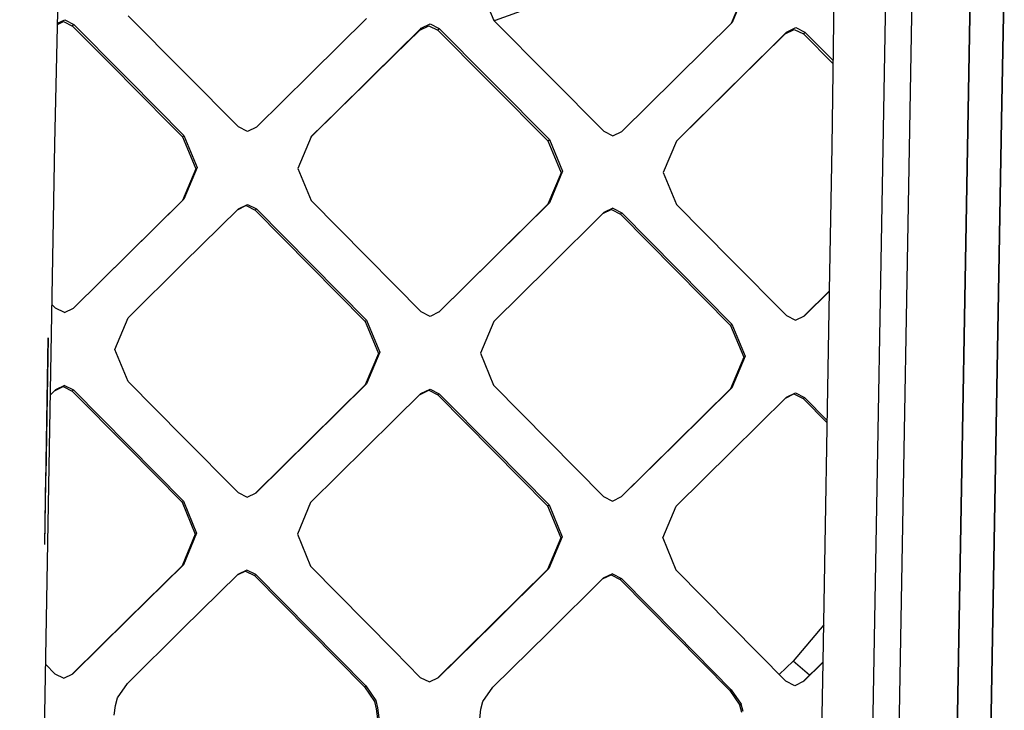
# Model space of a CAD drawing. Units: millimetres. Extents: x -1258 to 1258, y -306 to 3340.
# Drawn here: x 447 to 534, y 1600 to 1661 of the extents above; entities that cross this region are included whole.
import ezdxf

# ---------------------------------------------------------------- set-up
doc = ezdxf.new("R2010")
doc.units = ezdxf.units.MM
doc.layers.add('TFR-TRI', color=7, linetype='CONTINUOUS', true_color=0xffffff)

msp = doc.modelspace()

# ---------------------------------------------------------------- linework, layer by layer
at = {"layer": 'TFR-TRI', "color": 18, "linetype": 'CONTINUOUS'}
for p, q in [((508.151372, 1668.252321), (489.001958, 1661.282594)), ((449.947758, 1650.347047), (450.309575, 1666.268922)), ((518.869633, 1650.114381), (519.110356, 1666.029909)), ((521.272465, 1527.767702), (523.684086, 1666.02527)), ((521.272465, 1527.767702), (523.684086, 1666.02527)), ((525.987797, 1666.023561), (523.573247, 1527.822877)), ((525.987797, 1666.023561), (523.573247, 1527.822877)), ((531.155766, 1666.002809), (528.746586, 1527.958375)), ((528.746586, 1527.958375), (531.155766, 1666.002809)), ((533.906743, 1652.423219), (534.143559, 1665.988893)), ((534.143559, 1665.988893), (533.906743, 1652.423219)), ((487.695317, 1664.118532), (488.86768, 1661.304567)), ((511.051274, 1663.740114), (509.914067, 1661.013795)), ((511.176762, 1663.908571), (510.015141, 1661.113893)), ((511.176762, 1663.908571), (510.015141, 1661.113893)), ((456.469243, 1661.700807), (461.354008, 1656.784303)), ((477.599125, 1661.460329), (472.724125, 1656.656862)), ((450.188481, 1660.942995), (450.719731, 1661.199098)), ((450.190922, 1661.044801), (450.833989, 1661.355836)), ((450.190922, 1661.044801), (450.833989, 1661.355836)), ((450.719731, 1661.199098), (451.525395, 1660.794557)), ((450.833989, 1661.355836), (451.639653, 1660.949831)), ((450.833989, 1661.355836), (451.639653, 1660.949831)), ((451.525395, 1660.794557), (451.582524, 1660.87195)), ((451.525395, 1660.794557), (451.582524, 1660.87195)), ((451.525395, 1660.794557), (455.821293, 1656.482301)), ((451.582524, 1660.87195), (451.639653, 1660.949831)), ((451.582524, 1660.87195), (451.639653, 1660.949831)), ((455.936528, 1656.622926), (451.639653, 1660.949831)), ((455.936528, 1656.622926), (451.639653, 1660.949831)), ((480.127934, 1658.333131), (482.429692, 1660.598756)), ((480.127934, 1658.333131), (482.429692, 1660.598756)), ((482.309086, 1660.444459), (483.114262, 1660.828493)), ((482.369633, 1660.521364), (482.429692, 1660.598756)), ((482.369633, 1660.521364), (482.429692, 1660.598756)), ((482.429692, 1660.598756), (483.234868, 1660.984743)), ((482.429692, 1660.598756), (483.234868, 1660.984743)), ((483.114262, 1660.828493), (483.91895, 1660.422731)), ((483.234868, 1660.984743), (484.039555, 1660.577272)), ((483.234868, 1660.984743), (484.039555, 1660.577272)), ((483.979497, 1660.500124), (484.039555, 1660.577272)), ((483.979497, 1660.500124), (484.039555, 1660.577272)), ((484.039555, 1660.577272), (488.303715, 1656.289918)), ((484.039555, 1660.577272), (488.303715, 1656.289918)), ((489.001958, 1661.282594), (488.854497, 1661.336061)), ((488.86768, 1661.304567), (493.753422, 1656.394899)), ((510.015141, 1661.113893), (505.132329, 1656.286745)), ((514.843754, 1660.27112), (515.646977, 1660.662477)), ((514.843754, 1660.27112), (515.646977, 1660.662477)), ((515.646977, 1660.662477), (516.453129, 1660.257448)), ((515.646977, 1660.662477), (516.453129, 1660.257448)), ((480.008305, 1658.186647), (482.309086, 1660.444459)), ((482.309086, 1660.444459), (482.369633, 1660.521364)), ((482.309086, 1660.444459), (482.369633, 1660.521364)), ((483.979497, 1660.500124), (483.91895, 1660.422731)), ((483.979497, 1660.500124), (483.91895, 1660.422731)), ((483.91895, 1660.422731), (488.182622, 1656.149782)), ((514.717778, 1660.117067), (510.465336, 1655.924196)), ((514.843754, 1660.27112), (510.590336, 1656.064088)), ((514.843754, 1660.27112), (510.590336, 1656.064088)), ((514.717778, 1660.117067), (515.521, 1660.506959)), ((514.780766, 1660.194215), (514.717778, 1660.117067)), ((514.780766, 1660.194215), (514.717778, 1660.117067)), ((514.843754, 1660.27112), (514.780766, 1660.194215)), ((514.843754, 1660.27112), (514.780766, 1660.194215)), ((515.521, 1660.506959), (516.326665, 1660.103395)), ((516.326665, 1660.103395), (516.389653, 1660.180543)), ((516.326665, 1660.103395), (516.389653, 1660.180543)), ((518.980473, 1657.440553), (516.326665, 1660.103395)), ((516.453129, 1660.257448), (516.389653, 1660.180543)), ((516.453129, 1660.257448), (516.389653, 1660.180543)), ((518.984379, 1657.709108), (516.453129, 1660.257448)), ((518.984379, 1657.709108), (516.453129, 1660.257448)), ((480.008305, 1658.186647), (478.039555, 1656.253541)), ((480.127934, 1658.333131), (478.159184, 1656.393922)), ((480.127934, 1658.333131), (478.159184, 1656.393922)), ((455.821293, 1656.482301), (456.408208, 1655.892213)), ((455.936528, 1656.622926), (456.523442, 1656.031129)), ((455.936528, 1656.622926), (456.523442, 1656.031129)), ((461.354008, 1656.784303), (461.571782, 1656.564577)), ((461.571782, 1656.564577), (466.233403, 1651.859254)), ((472.516606, 1656.451784), (467.843754, 1651.842165)), ((472.724125, 1656.656862), (472.516606, 1656.451784)), ((478.039555, 1656.253541), (477.435063, 1655.659547)), ((478.159184, 1656.393922), (477.554204, 1655.797975)), ((478.159184, 1656.393922), (477.554204, 1655.797975)), ((488.303715, 1656.289918), (488.923833, 1655.665651)), ((488.303715, 1656.289918), (488.923833, 1655.665651)), ((493.753422, 1656.394899), (493.914067, 1656.23279)), ((493.914067, 1656.23279), (498.633305, 1651.475954)), ((505.132329, 1656.286745), (504.96436, 1656.120729)), ((456.408208, 1655.892213), (461.286625, 1650.978639)), ((456.523442, 1656.031129), (461.402836, 1651.104372)), ((456.523442, 1656.031129), (461.402836, 1651.104372)), ((477.435063, 1655.659547), (472.667485, 1650.970827)), ((477.554204, 1655.797975), (472.673833, 1650.986452)), ((477.554204, 1655.797975), (472.673833, 1650.986452)), ((488.182622, 1656.149782), (488.80225, 1655.527467)), ((488.80225, 1655.527467), (493.680668, 1650.619508)), ((488.923833, 1655.665651), (493.803227, 1650.744997)), ((488.923833, 1655.665651), (493.803227, 1650.744997)), ((504.96436, 1656.120729), (500.244145, 1651.448854)), ((509.963872, 1655.443483), (505.079106, 1650.606081)), ((509.963872, 1655.443483), (505.079106, 1650.606081)), ((510.465336, 1655.924196), (509.838872, 1655.305788)), ((510.590336, 1656.064088), (509.963872, 1655.443483)), ((510.590336, 1656.064088), (509.963872, 1655.443483)), ((509.838872, 1655.305788), (505.077153, 1650.60193)), ((467.038579, 1651.451784), (466.233403, 1651.859254)), ((467.843754, 1651.842165), (467.038579, 1651.451784)), ((533.906743, 1652.422975), (532.185063, 1553.802125)), ((532.185063, 1553.802125), (533.906743, 1652.422975)), ((461.286625, 1650.978639), (461.344731, 1651.041383)), ((461.286625, 1650.978639), (461.344731, 1651.041383)), ((461.286625, 1650.978639), (462.451665, 1648.150758)), ((461.344731, 1651.041383), (461.402836, 1651.104372)), ((461.344731, 1651.041383), (461.402836, 1651.104372)), ((461.402836, 1651.104372), (462.568364, 1648.270631)), ((461.402836, 1651.104372), (462.568364, 1648.270631)), ((472.673833, 1650.986452), (471.505864, 1648.177125)), ((498.633305, 1651.475954), (499.436528, 1651.067262)), ((499.436528, 1651.067262), (500.244145, 1651.448854)), ((446.838383, 1471.690187), (449.947758, 1650.347047)), ((493.680668, 1650.619508), (493.742192, 1650.682252)), ((493.680668, 1650.619508), (493.742192, 1650.682252)), ((493.680668, 1650.619508), (494.847172, 1647.801393)), ((493.742192, 1650.682252), (493.803227, 1650.744997)), ((493.742192, 1650.682252), (493.803227, 1650.744997)), ((493.803227, 1650.744997), (494.969731, 1647.920778)), ((493.803227, 1650.744997), (494.969731, 1647.920778)), ((505.079106, 1650.606081), (503.906254, 1647.807497)), ((518.646, 1637.312379), (518.869633, 1650.114381)), ((462.451665, 1648.150758), (461.282231, 1645.343629)), ((462.568364, 1648.270631), (461.398442, 1645.45862)), ((462.568364, 1648.270631), (461.398442, 1645.45862)), ((471.505864, 1648.177125), (472.671391, 1645.342653)), ((494.847172, 1647.801393), (493.68018, 1645.003053)), ((494.969731, 1647.920778), (493.802739, 1645.118043)), ((494.969731, 1647.920778), (493.802739, 1645.118043)), ((503.906254, 1647.807497), (505.07227, 1644.985231)), ((461.112797, 1645.175905), (456.396489, 1640.513307)), ((456.512211, 1640.623659), (461.398442, 1645.45862)), ((466.917485, 1644.878786), (466.115239, 1644.488649)), ((466.229497, 1644.601442), (467.035161, 1644.993776)), ((466.229497, 1644.601442), (467.035161, 1644.993776)), ((466.917485, 1644.878786), (467.722661, 1644.470338)), ((467.035161, 1644.993776), (467.839848, 1644.584596)), ((467.035161, 1644.993776), (467.839848, 1644.584596)), ((472.671391, 1645.342653), (477.550297, 1640.407106)), ((493.68018, 1645.003053), (488.799321, 1640.177125)), ((493.802739, 1645.118043), (488.920903, 1640.287233)), ((493.802739, 1645.118043), (488.920903, 1640.287233)), ((493.68018, 1645.003053), (493.741704, 1645.06067)), ((493.68018, 1645.003053), (493.741704, 1645.06067)), ((493.802739, 1645.118043), (493.741704, 1645.06067)), ((493.802739, 1645.118043), (493.741704, 1645.06067)), ((505.07227, 1644.985231), (509.949711, 1640.059938)), ((461.343266, 1639.76819), (466.229497, 1644.601442)), ((467.781254, 1644.527467), (467.722661, 1644.470338)), ((467.781254, 1644.527467), (467.722661, 1644.470338)), ((467.722661, 1644.470338), (472.600102, 1639.541627)), ((467.781254, 1644.527467), (467.839848, 1644.584596)), ((467.781254, 1644.527467), (467.839848, 1644.584596)), ((467.839848, 1644.584596), (472.718266, 1639.650758)), ((467.839848, 1644.584596), (472.718266, 1639.650758)), ((498.63184, 1644.258424), (493.750493, 1639.429567)), ((499.314458, 1644.534303), (498.524418, 1644.151735)), ((499.437504, 1644.649049), (498.63184, 1644.258424)), ((499.437504, 1644.649049), (498.63184, 1644.258424)), ((499.314458, 1644.534303), (500.118657, 1644.126344)), ((499.437504, 1644.649049), (500.242192, 1644.240602)), ((499.437504, 1644.649049), (500.242192, 1644.240602)), ((500.118657, 1644.126344), (500.18018, 1644.183229)), ((500.118657, 1644.126344), (500.18018, 1644.183229)), ((500.118657, 1644.126344), (504.996098, 1639.198854)), ((500.18018, 1644.183229), (500.242192, 1644.240602)), ((500.18018, 1644.183229), (500.242192, 1644.240602)), ((500.242192, 1644.240602), (505.120122, 1639.307985)), ((500.242192, 1644.240602), (505.120122, 1639.307985)), ((456.396489, 1640.513307), (451.609379, 1635.778688)), ((456.512211, 1640.623659), (451.62354, 1635.785768)), ((456.512211, 1640.623659), (451.62354, 1635.785768)), ((461.343266, 1639.76819), (456.455571, 1634.932252)), ((472.718266, 1639.650758), (477.595219, 1634.715456)), ((472.718266, 1639.650758), (477.595219, 1634.715456)), ((480.118657, 1637.807497), (477.550297, 1640.407106)), ((488.799321, 1640.177125), (484.011235, 1635.440553)), ((488.920903, 1640.287233), (484.03809, 1635.453249)), ((488.920903, 1640.287233), (484.03809, 1635.453249)), ((509.949711, 1640.059938), (514.825688, 1635.132448)), ((472.600102, 1639.541627), (477.476079, 1634.610475)), ((493.750493, 1639.429567), (488.86768, 1634.59778)), ((504.996098, 1639.198854), (509.872075, 1634.267946)), ((505.120122, 1639.307985), (509.997075, 1634.37317)), ((505.120122, 1639.307985), (509.997075, 1634.37317)), ((480.118657, 1637.807497), (482.42725, 1635.470094)), ((518.646489, 1637.324831), (516.397465, 1635.099245)), ((518.646, 1637.307252), (516.434575, 1635.117311)), ((518.646, 1637.307252), (516.434575, 1635.117311)), ((518.07227, 1604.436647), (518.646, 1637.307252)), ((449.7002, 1636.117799), (450.0127, 1635.801881)), ((450.816899, 1635.394899), (450.0127, 1635.801881)), ((450.816899, 1635.394899), (451.62354, 1635.785768)), ((483.231938, 1635.062868), (482.42725, 1635.470094)), ((484.03809, 1635.453249), (483.231938, 1635.062868)), ((455.284184, 1632.1261), (456.455571, 1634.932252)), ((477.476079, 1634.610475), (477.535649, 1634.662965)), ((477.476079, 1634.610475), (477.535649, 1634.662965)), ((477.476079, 1634.610475), (478.639653, 1631.784791)), ((477.535649, 1634.662965), (477.595219, 1634.715456)), ((477.535649, 1634.662965), (477.595219, 1634.715456)), ((477.595219, 1634.715456), (478.759282, 1631.887819)), ((477.595219, 1634.715456), (478.759282, 1631.887819)), ((488.86768, 1634.59778), (487.696782, 1631.793092)), ((509.934575, 1634.32068), (509.997075, 1634.37317)), ((509.934575, 1634.32068), (509.997075, 1634.37317)), ((509.997075, 1634.37317), (511.160649, 1631.546022)), ((509.997075, 1634.37317), (511.160649, 1631.546022)), ((514.825688, 1635.132448), (515.629887, 1634.725954)), ((515.629887, 1634.725954), (516.434575, 1635.117311)), ((509.934575, 1634.32068), (509.872075, 1634.267946)), ((509.934575, 1634.32068), (509.872075, 1634.267946)), ((509.872075, 1634.267946), (511.035161, 1631.44275)), ((449.058598, 1614.826784), (449.377446, 1633.14612)), ((449.377446, 1633.14612), (449.165043, 1620.93445)), ((456.448247, 1629.297731), (455.284184, 1632.1261)), ((478.639653, 1631.784791), (477.468754, 1628.981325)), ((478.759282, 1631.887819), (477.587895, 1629.081911)), ((478.759282, 1631.887819), (477.587895, 1629.081911)), ((487.696782, 1631.793092), (488.859868, 1628.964723)), ((511.035161, 1631.44275), (509.865239, 1628.64026)), ((511.160649, 1631.546022), (509.990239, 1628.741334)), ((511.160649, 1631.546022), (509.990239, 1628.741334)), ((461.322758, 1624.367799), (456.448247, 1629.297731)), ((449.56104, 1628.121217), (450.002934, 1628.557497)), ((449.914067, 1628.470094), (450.694829, 1628.848512)), ((450.809086, 1628.948854), (450.002934, 1628.557497)), ((450.809086, 1628.948854), (450.002934, 1628.557497)), ((450.694829, 1628.848512), (451.499516, 1628.441774)), ((450.809086, 1628.948854), (451.613774, 1628.541383)), ((450.809086, 1628.948854), (451.613774, 1628.541383)), ((451.556645, 1628.491579), (451.499516, 1628.441774)), ((451.556645, 1628.491579), (451.499516, 1628.441774)), ((451.499516, 1628.441774), (456.37354, 1623.515016)), ((451.556645, 1628.491579), (451.613774, 1628.541383)), ((451.556645, 1628.491579), (451.613774, 1628.541383)), ((451.613774, 1628.541383), (456.488286, 1623.610963)), ((451.613774, 1628.541383), (456.488286, 1623.610963)), ((477.468754, 1628.981325), (472.579594, 1624.154909)), ((472.698247, 1624.251588), (477.587895, 1629.081911)), ((472.698247, 1624.251588), (477.587895, 1629.081911)), ((477.468754, 1628.981325), (477.528325, 1629.031618)), ((477.468754, 1628.981325), (477.528325, 1629.031618)), ((477.528325, 1629.031618), (477.587895, 1629.081911)), ((477.528325, 1629.031618), (477.587895, 1629.081911)), ((482.334965, 1628.144899), (483.10352, 1628.517213)), ((482.417973, 1628.22693), (483.224125, 1628.617555)), ((482.417973, 1628.22693), (483.224125, 1628.617555)), ((483.10352, 1628.517213), (483.907719, 1628.109987)), ((483.224125, 1628.617555), (484.028325, 1628.210084)), ((483.224125, 1628.617555), (484.028325, 1628.210084)), ((488.859868, 1628.964723), (493.732426, 1624.034059)), ((504.97852, 1623.81653), (509.865239, 1628.64026)), ((505.103032, 1623.913942), (509.990239, 1628.741334)), ((505.103032, 1623.913942), (509.990239, 1628.741334)), ((509.927739, 1628.690553), (509.865239, 1628.64026)), ((509.927739, 1628.690553), (509.865239, 1628.64026)), ((509.990239, 1628.741334), (509.927739, 1628.690553)), ((509.990239, 1628.741334), (509.927739, 1628.690553)), ((514.816411, 1627.890993), (515.621586, 1628.282838)), ((514.816411, 1627.890993), (515.621586, 1628.282838)), ((515.621586, 1628.282838), (516.425786, 1627.8761)), ((515.621586, 1628.282838), (516.425786, 1627.8761)), ((482.417973, 1628.22693), (480.100102, 1625.937379)), ((483.907719, 1628.109987), (483.968266, 1628.160036)), ((483.907719, 1628.109987), (483.968266, 1628.160036)), ((483.907719, 1628.109987), (488.779301, 1623.182985)), ((483.968266, 1628.160036), (484.028325, 1628.210084)), ((483.968266, 1628.160036), (484.028325, 1628.210084)), ((484.028325, 1628.210084), (488.900883, 1623.279176)), ((484.028325, 1628.210084), (488.900883, 1623.279176)), ((509.93018, 1623.06067), (514.816411, 1627.890993)), ((514.738286, 1627.814088), (515.49561, 1628.182008)), ((515.49561, 1628.182008), (516.299809, 1627.775514)), ((516.299809, 1627.775514), (516.362797, 1627.826051)), ((516.299809, 1627.775514), (516.362797, 1627.826051)), ((516.299809, 1627.775514), (518.441411, 1625.610719)), ((516.362797, 1627.826051), (516.425786, 1627.8761)), ((516.362797, 1627.826051), (516.425786, 1627.8761)), ((516.425786, 1627.8761), (518.445317, 1625.833375)), ((516.425786, 1627.8761), (518.445317, 1625.833375)), ((480.100102, 1625.937379), (477.528325, 1623.396852)), ((466.195805, 1619.436159), (461.322758, 1624.367799)), ((472.579594, 1624.154909), (467.761723, 1619.398073)), ((472.698247, 1624.251588), (467.806645, 1619.419801)), ((472.698247, 1624.251588), (467.806645, 1619.419801)), ((493.732426, 1624.034059), (498.60352, 1619.101686)), ((500.213872, 1619.084596), (505.103032, 1623.913942)), ((500.213872, 1619.084596), (505.103032, 1623.913942)), ((456.37354, 1623.515016), (461.24561, 1618.587282)), ((456.488286, 1623.610963), (461.361821, 1618.679567)), ((456.488286, 1623.610963), (461.361821, 1618.679567)), ((477.528325, 1623.396852), (472.636723, 1618.565065)), ((488.779301, 1623.182985), (493.649907, 1618.253786)), ((488.900883, 1623.279176), (493.771977, 1618.346803)), ((488.900883, 1623.279176), (493.771977, 1618.346803)), ((500.158208, 1619.057741), (504.97852, 1623.81653)), ((505.041997, 1618.228639), (509.93018, 1623.06067)), ((449.058598, 1614.826784), (449.165043, 1620.93445)), ((461.303715, 1618.633424), (461.361821, 1618.679567)), ((461.303715, 1618.633424), (461.361821, 1618.679567)), ((461.361821, 1618.679567), (462.522954, 1615.849733)), ((461.361821, 1618.679567), (462.522954, 1615.849733)), ((466.195805, 1619.436159), (467.000004, 1619.028688)), ((467.000004, 1619.028688), (467.806645, 1619.419801)), ((498.60352, 1619.101686), (499.407719, 1618.693971)), ((499.407719, 1618.693971), (500.213872, 1619.084596)), ((461.303715, 1618.633424), (461.24561, 1618.587282)), ((461.303715, 1618.633424), (461.24561, 1618.587282)), ((461.24561, 1618.587282), (462.406743, 1615.759157)), ((472.636723, 1618.565065), (471.462895, 1615.757448)), ((493.649907, 1618.253786), (493.710942, 1618.300416)), ((493.649907, 1618.253786), (493.710942, 1618.300416)), ((493.649907, 1618.253786), (494.81104, 1615.425905)), ((493.710942, 1618.300416), (493.771977, 1618.346803)), ((493.710942, 1618.300416), (493.771977, 1618.346803)), ((493.771977, 1618.346803), (494.933598, 1615.516969)), ((493.771977, 1618.346803), (494.933598, 1615.516969)), ((503.868657, 1615.421999), (505.041997, 1618.228639)), ((462.406743, 1615.759157), (461.232915, 1612.95276)), ((462.522954, 1615.849733), (461.348637, 1613.041383)), ((462.522954, 1615.849733), (461.348637, 1613.041383)), ((471.462895, 1615.757448), (472.624028, 1612.926881)), ((494.81104, 1615.425905), (493.6377, 1612.620241)), ((494.933598, 1615.516969), (493.759282, 1612.709596)), ((494.933598, 1615.516969), (493.759282, 1612.709596)), ((503.868657, 1615.421999), (505.02979, 1612.59192)), ((461.232915, 1612.95276), (456.337895, 1608.120973)), ((461.348637, 1613.041383), (456.452641, 1608.206422)), ((461.348637, 1613.041383), (456.452641, 1608.206422)), ((461.232915, 1612.95276), (461.29102, 1612.99695)), ((461.232915, 1612.95276), (461.29102, 1612.99695)), ((461.348637, 1613.041383), (461.29102, 1612.99695)), ((461.348637, 1613.041383), (461.29102, 1612.99695)), ((466.985844, 1612.578004), (466.178715, 1612.186891)), ((466.985844, 1612.578004), (466.178715, 1612.186891)), ((467.790043, 1612.170534), (466.985844, 1612.578004)), ((467.790043, 1612.170534), (466.985844, 1612.578004)), ((472.624028, 1612.926881), (477.493168, 1607.993776)), ((488.74561, 1607.790407), (493.6377, 1612.620241)), ((488.866704, 1607.876344), (493.759282, 1612.709596)), ((488.866704, 1607.876344), (493.759282, 1612.709596)), ((493.698735, 1612.664918), (493.6377, 1612.620241)), ((493.698735, 1612.664918), (493.6377, 1612.620241)), ((493.698735, 1612.664918), (493.759282, 1612.709596)), ((493.698735, 1612.664918), (493.759282, 1612.709596)), ((505.02979, 1612.59192), (509.896489, 1607.661256)), ((466.178715, 1612.186891), (461.283696, 1607.35193)), ((466.868657, 1612.489625), (466.116215, 1612.124879)), ((466.868657, 1612.489625), (467.672856, 1612.082155)), ((467.672856, 1612.082155), (467.730961, 1612.126588)), ((467.672856, 1612.082155), (467.730961, 1612.126588)), ((467.672856, 1612.082155), (472.541508, 1607.151979)), ((467.730961, 1612.126588), (467.790043, 1612.170534)), ((467.730961, 1612.126588), (467.790043, 1612.170534)), ((467.790043, 1612.170534), (472.659672, 1607.237184)), ((467.790043, 1612.170534), (472.659672, 1607.237184)), ((493.694829, 1607.020875), (498.587895, 1611.853639)), ((498.52979, 1611.796266), (499.271, 1612.155641)), ((499.394047, 1612.244508), (498.587895, 1611.853639)), ((499.394047, 1612.244508), (498.587895, 1611.853639)), ((499.271, 1612.155641), (500.074711, 1611.74817)), ((499.394047, 1612.244508), (500.197758, 1611.836793)), ((499.394047, 1612.244508), (500.197758, 1611.836793)), ((500.074711, 1611.74817), (500.136235, 1611.79236)), ((500.074711, 1611.74817), (500.136235, 1611.79236)), ((500.074711, 1611.74817), (504.941899, 1606.817262)), ((500.136235, 1611.79236), (500.197758, 1611.836793)), ((500.136235, 1611.79236), (500.197758, 1611.836793)), ((505.065922, 1606.902956), (500.197758, 1611.836793)), ((505.065922, 1606.902956), (500.197758, 1611.836793)), ((456.452641, 1608.206422), (451.55518, 1603.370973)), ((456.452641, 1608.206422), (451.55518, 1603.370973)), ((456.337895, 1608.120973), (451.49561, 1603.342165)), ((461.283696, 1607.35193), (456.386235, 1602.516725)), ((477.493168, 1607.993776), (480.054204, 1605.398073)), ((483.900883, 1603.008424), (488.74561, 1607.790407)), ((483.972172, 1603.042604), (488.866704, 1607.876344)), ((483.972172, 1603.042604), (488.866704, 1607.876344)), ((509.896489, 1607.661256), (514.762211, 1602.729372)), ((518.129399, 1607.718385), (515.41309, 1604.481569)), ((518.129399, 1607.718385), (515.41309, 1604.481569)), ((472.541508, 1607.151979), (477.408696, 1602.220094)), ((472.659672, 1607.237184), (477.527348, 1602.302614)), ((472.659672, 1607.237184), (477.527348, 1602.302614)), ((493.694829, 1607.020875), (488.800297, 1602.187135)), ((504.941899, 1606.817262), (509.807622, 1601.885377)), ((505.065922, 1606.902956), (509.932133, 1601.968385)), ((505.065922, 1606.902956), (509.932133, 1601.968385)), ((480.054204, 1605.398073), (482.361333, 1603.059206)), ((449.943852, 1603.387331), (449.144536, 1604.197145)), ((515.41309, 1604.481569), (514.179692, 1603.319459)), ((514.179692, 1603.319459), (515.41309, 1604.481569)), ((516.875981, 1603.253786), (515.41309, 1604.481569)), ((516.875981, 1603.253786), (515.41309, 1604.481569)), ((518.07227, 1604.436647), (516.29102, 1602.675172)), ((518.071293, 1604.39612), (516.371586, 1602.714235)), ((518.071293, 1604.39612), (516.371586, 1602.714235)), ((517.497563, 1571.519655), (518.071293, 1604.39612)), ((449.943852, 1603.387331), (450.748051, 1602.979616)), ((450.748051, 1602.979616), (451.55518, 1603.370973)), ((482.361333, 1603.059206), (483.165043, 1602.651491)), ((483.165043, 1602.651491), (483.972172, 1603.042604)), ((455.501958, 1601.238405), (456.386235, 1602.516725)), ((477.468266, 1602.261354), (477.408696, 1602.220094)), ((477.468266, 1602.261354), (477.408696, 1602.220094)), ((477.408696, 1602.220094), (478.284672, 1600.925172)), ((477.468266, 1602.261354), (477.527348, 1602.302614)), ((477.468266, 1602.261354), (477.527348, 1602.302614)), ((477.527348, 1602.302614), (478.403813, 1601.006959)), ((477.527348, 1602.302614), (478.403813, 1601.006959)), ((487.916508, 1600.909303), (488.800297, 1602.187135)), ((515.565922, 1602.322633), (514.762211, 1602.729372)), ((516.371586, 1602.714235), (515.565922, 1602.322633)), ((455.32227, 1600.575075), (455.501958, 1601.238405)), ((509.870122, 1601.926881), (509.807622, 1601.885377)), ((509.870122, 1601.926881), (509.807622, 1601.885377)), ((509.807622, 1601.885377), (510.68311, 1600.590944)), ((509.870122, 1601.926881), (509.932133, 1601.968385)), ((509.870122, 1601.926881), (509.932133, 1601.968385)), ((509.932133, 1601.968385), (510.80811, 1600.673219)), ((509.932133, 1601.968385), (510.80811, 1600.673219)), ((455.209965, 1599.708131), (455.32227, 1600.575075)), ((478.284672, 1600.925172), (478.459477, 1600.263795)), ((478.403813, 1601.006959), (478.578618, 1600.345094)), ((478.403813, 1601.006959), (478.578618, 1600.345094)), ((478.578618, 1600.345094), (478.686528, 1599.470338)), ((478.578618, 1600.345094), (478.686528, 1599.470338)), ((487.738286, 1600.254274), (487.916508, 1600.909303)), ((510.855473, 1599.942262), (510.68311, 1600.590944)), ((510.980473, 1600.024293), (510.80811, 1600.673219)), ((510.980473, 1600.024293), (510.80811, 1600.673219)), ((478.459477, 1600.263795), (478.567875, 1599.389284)), ((487.625004, 1599.378786), (487.738286, 1600.254274))]:
    msp.add_line(p, q, dxfattribs=at)

doc.saveas('drawing.dxf')
